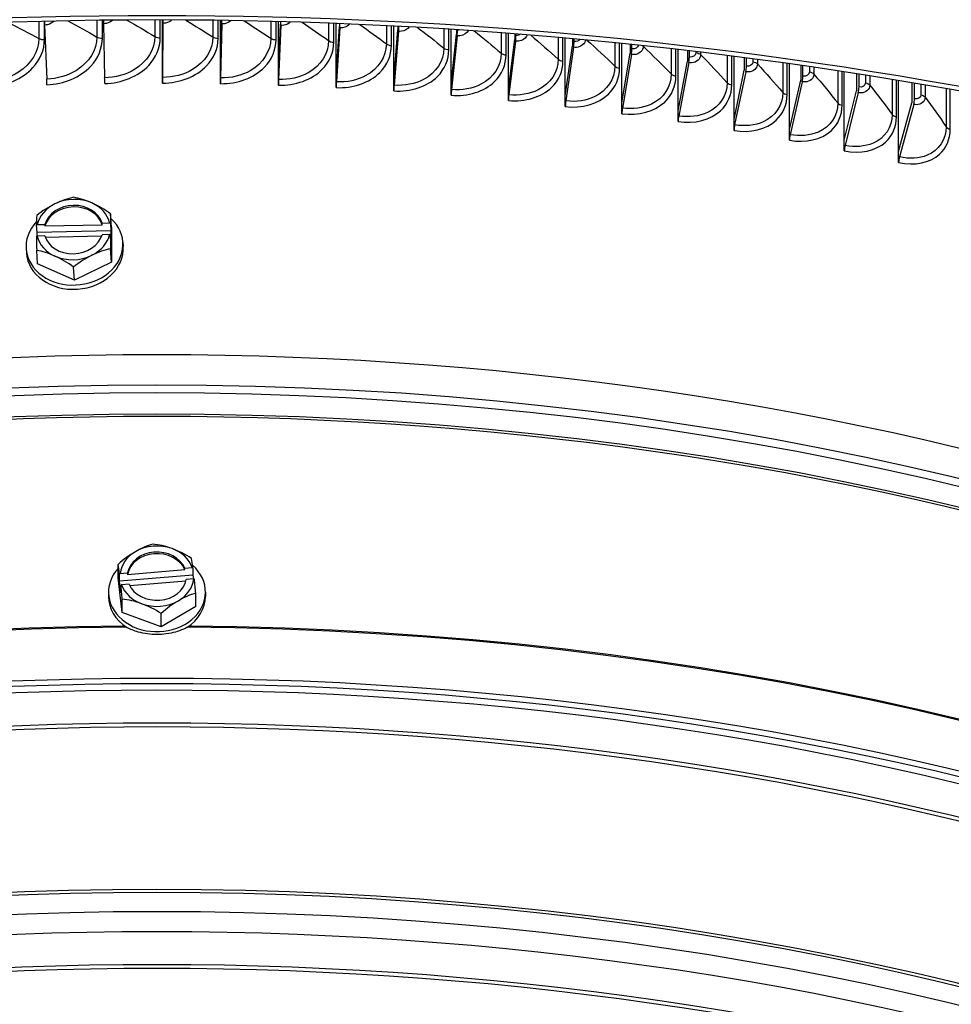
# Model space of a CAD drawing. Units: inches. Extents: x 2 to 86, y 1 to 67.
# Drawn here: x 21.4 to 24.5, y 53.1 to 56.4 of the extents above; entities that cross this region are included whole.
import ezdxf

# ---------------------------------------------------------------- set-up
doc = ezdxf.new("R2010")
doc.units = ezdxf.units.IN
doc.header["$LTSCALE"] = 4
doc.header["$MEASUREMENT"] = 0
doc.layers.add('Visible (ANSI)', color=7, linetype='Continuous')
doc.layers.add('Visible Narrow (ANSI)', color=7, linetype='Continuous')

msp = doc.modelspace()

# ---------------------------------------------------------------- linework, layer by layer
at = {"layer": 'Visible (ANSI)'}
for p, q in [((21.46439, 56.42232), (21.47155, 56.23949)), ((21.6641, 56.42685), (21.6675, 56.24393)), ((21.86357, 56.26299), (21.86357, 56.43946)), ((21.86357, 56.26299), (21.86391, 56.4329)), ((21.86396, 56.42815), (21.86359, 56.24521)), ((21.86391, 56.43946), (21.86391, 56.4329)), ((22.05942, 56.2611), (22.05942, 56.43799)), ((22.05942, 56.2611), (22.06327, 56.43098)), ((22.0638, 56.42621), (22.05966, 56.24331)), ((22.06327, 56.43794), (22.06327, 56.43098)), ((22.25511, 56.25604), (22.25511, 56.43408)), ((22.25511, 56.25604), (22.26245, 56.42583)), ((22.26346, 56.42105), (22.25557, 56.23825)), ((22.26245, 56.43388), (22.26245, 56.42583)), ((22.45048, 56.24783), (22.45048, 56.42772)), ((22.46131, 56.4273), (22.46131, 56.41747)), ((22.45048, 56.24783), (22.46131, 56.41747)), ((22.4628, 56.41267), (22.45115, 56.23003)), ((22.64537, 56.23646), (22.64537, 56.41893)), ((22.64537, 56.23646), (22.65968, 56.4059)), ((22.66166, 56.40107), (22.64626, 56.21864)), ((22.65968, 56.41819), (22.65968, 56.4059)), ((22.83964, 56.22195), (22.83964, 56.40773)), ((22.83964, 56.22195), (22.85741, 56.39113)), ((22.85741, 56.40658), (22.85741, 56.39113)), ((22.86097, 56.40541), (22.86097, 56.40635)), ((23.03313, 56.2043), (23.03313, 56.39413)), ((23.05436, 56.39249), (23.05436, 56.37317)), ((23.0586, 56.38739), (23.0586, 56.39216)), ((22.85987, 56.38627), (22.84074, 56.20412)), ((23.03313, 56.2043), (23.05436, 56.37317)), ((23.05729, 56.36826), (23.03444, 56.18645)), ((23.22568, 56.18354), (23.22568, 56.37816)), ((23.25035, 56.37594), (23.25035, 56.35203)), ((23.25528, 56.36618), (23.25528, 56.37549)), ((23.41716, 56.15967), (23.41716, 56.35985)), ((23.44524, 56.35695), (23.44524, 56.32774)), ((23.45086, 56.3418), (23.45086, 56.35637)), ((23.22568, 56.18354), (23.25035, 56.35203)), ((23.25376, 56.34708), (23.2272, 56.16566)), ((23.41716, 56.15967), (23.44524, 56.32774)), ((23.44913, 56.32272), (23.41889, 56.14177)), ((23.6074, 56.13272), (23.6074, 56.33922)), ((23.63888, 56.33557), (23.63888, 56.30031)), ((23.64518, 56.31427), (23.64518, 56.33483)), ((23.6074, 56.13272), (23.63888, 56.30031)), ((23.64324, 56.29523), (23.60934, 56.11479)), ((23.79626, 56.10271), (23.79626, 56.31632)), ((23.83112, 56.31182), (23.83112, 56.26976)), ((23.83809, 56.28362), (23.83809, 56.31092)), ((23.98359, 56.06965), (23.98359, 56.29118)), ((21.86357, 56.22601), (21.86357, 56.26299)), ((22.05942, 56.22412), (22.05942, 56.2611)), ((22.25511, 56.21907), (22.25511, 56.25604)), ((23.79626, 56.10271), (23.83112, 56.26976)), ((23.83594, 56.2646), (23.79841, 56.08475)), ((24.02179, 56.28576), (24.02179, 56.23611)), ((24.02943, 56.24986), (24.02943, 56.28466)), ((24.16925, 56.03359), (24.16925, 56.26386)), ((24.21077, 56.25742), (24.21077, 56.1994)), ((24.21907, 56.21302), (24.21907, 56.25612)), ((22.45048, 56.21085), (22.45048, 56.24783)), ((22.64537, 56.19948), (22.64537, 56.23646)), ((22.83964, 56.18497), (22.83964, 56.22195)), ((23.98359, 56.06965), (24.02179, 56.23611)), ((24.02708, 56.23088), (23.98595, 56.05166)), ((24.35309, 55.99454), (24.35309, 56.2344)), ((24.39789, 56.22686), (24.39789, 56.15966)), ((24.40685, 56.17313), (24.40685, 56.22533)), ((23.03313, 56.16732), (23.03313, 56.2043)), ((24.16925, 56.03359), (24.21077, 56.1994)), ((24.21651, 56.19408), (24.17181, 56.01555)), ((23.22568, 56.14656), (23.22568, 56.18354)), ((23.41716, 56.12269), (23.41716, 56.15967)), ((24.35309, 55.99454), (24.39789, 56.15966)), ((23.6074, 56.09574), (23.6074, 56.13272)), ((24.40409, 56.15423), (24.35585, 55.97646)), ((23.79626, 56.06573), (23.79626, 56.10271)), ((23.98359, 56.03268), (23.98359, 56.06965)), ((24.16925, 55.99661), (24.16925, 56.03359)), ((24.35309, 55.95756), (24.35309, 55.99454)), ((21.69042, 55.73908), (21.68738, 55.78385)), ((21.43877, 55.72121), (21.43703, 55.74681)), ((21.68858, 55.72687), (21.43877, 55.72121)), ((21.43929, 55.74781), (21.46487, 55.74838)), ((21.46487, 55.74838), (21.46524, 55.74302)), ((21.46524, 55.74302), (21.65924, 55.74741)), ((21.65888, 55.75278), (21.68445, 55.75335)), ((21.65924, 55.74741), (21.65888, 55.75278)), ((21.68684, 55.75246), (21.68858, 55.72687)), ((21.68858, 55.72687), (21.68858, 55.68768)), ((21.69042, 55.73908), (21.69042, 55.62123)), ((21.43877, 55.70839), (21.43877, 55.72121)), ((21.46487, 55.70919), (21.43929, 55.70861)), ((21.65701, 55.70817), (21.46674, 55.70386)), ((21.68445, 55.71416), (21.65888, 55.71358)), ((21.68858, 55.68768), (21.68684, 55.71327)), ((21.40189, 55.66622), (21.40287, 55.6518)), ((21.44061, 55.61558), (21.43757, 55.66035)), ((21.69042, 55.62123), (21.68738, 55.666)), ((21.72914, 55.68844), (21.73012, 55.67402)), ((21.56552, 55.55948), (21.44061, 55.61558)), ((21.56552, 55.55948), (21.56248, 55.60425)), ((21.69042, 55.62123), (21.56552, 55.55948)), ((21.71276, 54.55385), (21.71276, 54.59866)), ((21.71757, 54.54186), (21.71757, 54.56747)), ((21.96632, 54.56223), (21.71757, 54.54186)), ((21.71988, 54.5686), (21.74535, 54.57069)), ((21.74535, 54.56532), (21.93854, 54.58114)), ((21.74535, 54.57069), (21.74535, 54.56532)), ((21.93854, 54.58651), (21.96401, 54.5886)), ((21.93854, 54.58114), (21.93854, 54.58651)), ((21.96632, 54.58784), (21.96632, 54.56223)), ((21.96632, 54.56223), (21.96788, 54.54952)), ((21.72717, 54.43659), (21.71276, 54.55385)), ((21.72236, 54.50286), (21.71757, 54.54186)), ((21.72236, 54.52847), (21.72236, 54.50286)), ((21.75014, 54.53169), (21.72467, 54.52961)), ((21.94213, 54.54205), (21.75264, 54.52653)), ((21.9688, 54.5496), (21.94333, 54.54751)), ((21.68034, 54.50541), (21.68034, 54.49097)), ((21.97592, 54.45696), (21.97592, 54.50176)), ((22.00834, 54.50541), (22.00834, 54.49097)), ((21.72717, 54.43659), (21.72717, 54.48139)), ((21.85874, 54.38815), (21.72717, 54.43659)), ((21.97592, 54.45696), (21.85874, 54.38815)), ((21.85874, 54.38815), (21.85874, 54.43295))]:
    msp.add_line(p, q, dxfattribs=at)
for centre, major_axis, ratio, start_param, end_param in [((21.84434, 51.22167), (-9.0625, 0), 0.5773503, 2.6032041, 6.8215739), ((21.84434, 51.22167), (-9.0375, 0), 0.5773503, 2.6039017, 6.8208763), ((21.46531, 56.4271), (0.00077, -0.02499), 0.0434354, 4.3956253, 4.9032493), ((21.66454, 56.43161), (0.00036, -0.025), 0.0206045, 4.4357825, 4.9037673), ((21.86391, 56.4329), (-0.00004, -0.025), 0.0022426, 1.3792697, 1.835983), ((22.06327, 56.43098), (-0.00044, -0.025), 0.0250879, 1.3794905, 1.8529952), ((22.26245, 56.42583), (-0.00085, -0.02499), 0.0479136, 1.3800812, 1.8989029), ((22.46131, 56.41747), (-0.00125, -0.02497), 0.0707018, 1.381043, 1.9752251), ((22.65968, 56.4059), (-0.00166, -0.02495), 0.0934346, 1.3823782, 2.0854958), ((22.85741, 56.39113), (-0.00207, -0.02492), 0.1160942, 1.38409, 2.1910981), ((23.05436, 56.37317), (-0.00248, -0.02488), 0.138663, 1.3861824, 2.1931905), ((23.25035, 56.35203), (-0.00289, -0.02483), 0.1611231, 1.3886604, 2.1956685), ((23.44524, 56.32774), (-0.0033, -0.02478), 0.1834571, 1.3915298, 2.1985379), ((23.63888, 56.30031), (-0.00371, -0.02472), 0.2056474, 1.3947975, 2.2018056), ((23.83112, 56.26976), (-0.00413, -0.02466), 0.2276766, 1.3984712, 2.2054794), ((21.47063, 56.23472), (0.00077, -0.02499), 0.0434354, 0.9546485, 1.7616566), ((21.66706, 56.23917), (0.00036, -0.025), 0.0206045, 0.9551665, 1.7621746), ((21.86364, 56.24045), (-0.00004, -0.025), 0.0022426, 4.5208623, 5.3278705), ((22.06019, 56.23855), (-0.00044, -0.025), 0.0250879, 4.5210832, 5.3280913), ((22.25658, 56.23347), (-0.00085, -0.02499), 0.0479136, 4.5216738, 5.328682), ((22.45265, 56.22523), (-0.00125, -0.02497), 0.0707018, 4.5226356, 5.3296438), ((24.02179, 56.23611), (-0.00456, -0.02458), 0.2495276, 1.4025599, 2.209568), ((22.64824, 56.21382), (-0.00166, -0.02494), 0.0934346, 4.5239709, 5.330979), ((22.8432, 56.19926), (-0.00207, -0.02491), 0.1160942, 4.5256827, 5.3326908), ((24.21077, 56.1994), (-0.00498, -0.0245), 0.2711832, 1.4070732, 2.2140814), ((23.03737, 56.18155), (-0.00248, -0.02488), 0.138663, 4.5277751, 5.3347832), ((23.23062, 56.16071), (-0.00289, -0.02483), 0.1611231, 4.530253, 5.3372612), ((24.39789, 56.15966), (-0.00541, -0.02441), 0.2926264, 1.4120222, 2.2190304), ((23.42277, 56.13676), (-0.0033, -0.02478), 0.1834571, 4.5331224, 5.3401306), ((23.6137, 56.10971), (-0.00371, -0.02472), 0.2056474, 4.5363901, 5.3433983), ((23.80323, 56.07959), (-0.00413, -0.02466), 0.2276766, 4.5400639, 5.347072), ((23.99123, 56.04642), (-0.00456, -0.02458), 0.2495276, 4.5441525, 5.3511607), ((24.17755, 56.01023), (-0.00498, -0.0245), 0.2711832, 4.5486659, 5.355674), ((24.36205, 55.97103), (-0.00541, -0.02441), 0.2926264, 4.5536149, 5.360623), ((21.50635, 55.71597), (0.14359, 0.10311), 0.5159919, 0.8406724, 1.2612068), ((21.56187, 55.73098), (-0.12471, -0.00847), 0.8158699, 4.1334493, 5.1806468), ((21.63125, 55.7188), (0.14513, -0.10093), 0.4840081, 1.9407196, 2.361254), ((21.50635, 55.71597), (0.14359, 0.10311), 0.5159919, 1.2612068, 1.6817411), ((21.56187, 55.73098), (-0.12471, -0.00847), 0.8158699, 5.1806468, 6.0346447), ((21.56187, 55.73098), (-0.09977, -0.00677), 0.8158699, 3.3286176, 5.9854785), ((21.56224, 55.72562), (0.09977, 0.00677), 0.8158699, 0.1870249, 2.8438859), ((21.56187, 55.73098), (0.12471, 0.00847), 0.8158699, 0.1378587, 0.9918566), ((21.63125, 55.7188), (0.14513, -0.10093), 0.4840081, 1.5201853, 1.9407196), ((21.56552, 55.67733), (0.16362, 0.01111), 0.8158699, 2.4155264, 6.9506899), ((21.44389, 55.62617), (-0.004, 0.17673), 0.0319838, 0.5344203, 0.8187696), ((21.6937, 55.63183), (0.004, -0.17673), 0.0319838, 3.6760129, 3.9603622), ((21.5688, 55.6486), (0.21517, 0), 0.5773503, 2.216633, 2.2298498), ((21.5688, 55.6486), (0.21517, 0), 0.5773503, 0.9901068, 1.0033236), ((21.5688, 55.6094), (-0.21517, 0), 0.5773503, 5.3582256, 5.3714424), ((21.44389, 55.62617), (-0.004, 0.17673), 0.0319838, 1.0911397, 1.375489), ((21.56187, 55.73098), (-0.12471, -0.00847), 0.8158699, 0.1378587, 0.9918566), ((21.56187, 55.73098), (0.09977, 0.00677), 0.8158699, 3.3286176, 5.9854785), ((21.56187, 55.73098), (0.12471, 0.00847), 0.8158699, 5.1806468, 6.0346447), ((21.5688, 55.6094), (-0.21517, 0), 0.5773503, 4.1316995, 4.1449163), ((21.6937, 55.63183), (0.004, -0.17673), 0.0319838, 4.2327323, 4.5170816), ((21.5665, 55.66291), (0.16362, 0.01111), 0.8158699, 3.1415927, 6.2831853), ((21.50635, 55.5392), (-0.14513, 0.10093), 0.4840081, 5.0823123, 5.5028466), ((21.63125, 55.54203), (-0.14359, -0.10311), 0.5159919, 3.9822651, 4.4027994), ((21.56187, 55.73098), (0.12471, 0.00847), 0.8158699, 4.1334493, 5.1806468), ((21.50635, 55.5392), (-0.14513, 0.10093), 0.4840081, 4.6617779, 5.0823123), ((21.63125, 55.54203), (-0.14359, -0.10311), 0.5159919, 4.4027994, 4.8233338), ((21.84434, 51.26602), (7, 0), 0.5773503, 6.2574806, 9.4504826), ((21.77135, 54.53989), (0.13265, 0.11686), 0.4686953, 0.7586839, 1.1792182), ((21.84434, 54.5591), (-0.125, 0), 0.8164966, 4.2887528, 5.3359504), ((21.89572, 54.55008), (0.15474, -0.08546), 0.5263126, 1.8536772, 2.2742115), ((21.77135, 54.53989), (0.13265, 0.11686), 0.4686953, 1.1792182, 1.5997526), ((21.84434, 54.5591), (-0.125, 0), 0.8164966, 5.3359504, 6.1899482), ((21.84434, 54.5591), (-0.1, 0), 0.8164966, 3.4839211, 6.1407821), ((21.84434, 54.55373), (0.1, 0), 0.8164966, 0.3423284, 2.9991894), ((21.84434, 54.5591), (0.125, 0), 0.8164966, 0.2931623, 1.1471601), ((21.89572, 54.55008), (0.15474, -0.08546), 0.5263126, 1.4331428, 1.8536772), ((21.84434, 54.50541), (0.164, 0), 0.8164966, 2.5019445, 7.0255196), ((21.71996, 54.44685), (-0.01443, 0.17619), 0.0576174, 5.4616965, 5.7460458), ((21.96872, 54.46723), (0.01443, -0.17619), 0.0576174, 2.3201039, 2.6044532), ((21.84195, 54.47654), (0.21357, 0.02623), 0.5744681, 2.1070012, 2.120218), ((21.84195, 54.47654), (0.21357, 0.02623), 0.5744681, 0.8804751, 0.8936919), ((21.84674, 54.43754), (-0.21357, -0.02623), 0.5744681, 5.2485939, 5.2618107), ((21.71996, 54.44685), (-0.01443, 0.17619), 0.0576174, 4.9049771, 5.1893264), ((21.84434, 54.5591), (-0.125, 0), 0.8164966, 0.2931623, 1.1471601), ((21.84434, 54.5591), (0.1, 0), 0.8164966, 3.4839211, 6.1407821), ((21.84434, 54.5591), (0.125, 0), 0.8164966, 5.3359504, 6.1899482), ((21.84674, 54.43754), (-0.21357, -0.02623), 0.5744681, 4.0220677, 4.0352845), ((21.96872, 54.46723), (0.01443, -0.17619), 0.0576174, 1.7633845, 2.0477338), ((21.84434, 54.49097), (-0.164, 0), 0.8164966, 0, 0.9022117), ((21.91733, 54.37419), (-0.13265, -0.11686), 0.4686953, 3.9002765, 4.3208109), ((21.84434, 54.49097), (0.164, 0), 0.8164966, 5.3809736, 6.2831853), ((21.79296, 54.364), (-0.15474, 0.08546), 0.5263126, 4.9952698, 5.4158042), ((21.84434, 54.5591), (0.125, 0), 0.8164966, 4.2887528, 5.3359504), ((21.79296, 54.364), (-0.15474, 0.08546), 0.5263126, 4.5747355, 4.9952698), ((21.91733, 54.37419), (-0.13265, -0.11686), 0.4686953, 4.3208109, 4.7413452), ((21.84434, 50.14334), (7.05, 0), 0.5773503, 6.1462353, 9.5617279), ((21.84434, 50.13933), (7.02549, 0), 0.5773503, 6.1645085, 9.5434547)]:
    msp.add_ellipse(centre, major_axis=major_axis, ratio=ratio, start_param=start_param, end_param=end_param, dxfattribs=at)
msp.add_open_spline([(12.71983, 55.36563), (12.72738, 55.91335), (12.88116, 56.45973), (13.47347, 57.51575), (13.9231, 58.02309), (15.07524, 58.93332), (15.7806, 59.33496), (17.37261, 59.98857), (18.25918, 60.24029), (20.12288, 60.56884), (21.09959, 60.64575), (23.04519, 60.61752), (24.01372, 60.51244), (25.84586, 60.13052), (26.7091, 59.85368), (28.24361, 59.15465), (28.91451, 58.73246), (29.99375, 57.78337), (30.4025, 57.25655), (30.85627, 56.27028), (30.9616, 55.82171), (30.96875, 55.37229)], degree=3, knots=[5.9057635, 5.9057635, 5.9057635, 5.9057635, 6.2109857, 6.2109857, 6.5289068, 6.5289068, 6.8504704, 6.8504704, 7.1722613, 7.1722613, 7.4937381, 7.4937381, 7.8150994, 7.8150994, 8.1366174, 8.1366174, 8.4584488, 8.4584488, 8.7797693, 8.7797693, 9.0302148, 9.0302148, 9.0302148, 9.0302148], dxfattribs=at)
at = {"layer": 'Visible Narrow (ANSI)'}
for p, q in [((21.44545, 56.43438), (21.44545, 56.37701)), ((21.46395, 56.37315), (21.46395, 56.43485)), ((21.64137, 56.43815), (21.64137, 56.38188)), ((21.65968, 56.37772), (21.65968, 56.43838)), ((21.83745, 56.43947), (21.83745, 56.38357)), ((21.85555, 56.37912), (21.85555, 56.43947)), ((22.03354, 56.43833), (22.03354, 56.3821)), ((22.05141, 56.37735), (22.05141, 56.4381)), ((22.22947, 56.43473), (22.22947, 56.37746)), ((22.24711, 56.37243), (22.24711, 56.43428)), ((22.42511, 56.42868), (22.42511, 56.36966)), ((22.4425, 56.36434), (22.4425, 56.42803)), ((22.62029, 56.4202), (22.62029, 56.35869)), ((22.63741, 56.3531), (22.63741, 56.41934)), ((22.81486, 56.4093), (22.81486, 56.34458)), ((22.83171, 56.33872), (22.83171, 56.40824)), ((23.00867, 56.39599), (23.00867, 56.32734)), ((23.02523, 56.3212), (23.02523, 56.39473)), ((23.20157, 56.38029), (23.20157, 56.30697)), ((23.21782, 56.30056), (23.21782, 56.37886)), ((23.39341, 56.36225), (23.39341, 56.28349)), ((23.40934, 56.27682), (23.40934, 56.36064)), ((23.4895, 56.35229), (23.4895, 56.35039)), ((23.58403, 56.34188), (23.58403, 56.25692)), ((23.59964, 56.25), (23.59964, 56.34011)), ((23.66746, 56.3322), (23.66746, 56.32928)), ((23.68333, 56.3303), (23.68333, 56.32224)), ((23.7733, 56.31923), (23.7733, 56.22728)), ((23.78856, 56.22011), (23.78856, 56.3173)), ((23.86019, 56.30801), (23.86019, 56.29826)), ((23.87572, 56.30595), (23.87572, 56.29097)), ((23.96105, 56.29434), (23.96105, 56.19459)), ((23.97596, 56.18718), (23.97596, 56.29225)), ((24.05135, 56.28149), (24.05135, 56.26415)), ((24.06652, 56.27928), (24.06652, 56.25661)), ((24.14714, 56.26724), (24.14714, 56.15889)), ((24.16169, 56.15124), (24.16169, 56.26502)), ((24.24078, 56.25269), (24.24078, 56.22695)), ((24.25558, 56.25033), (24.25558, 56.21918)), ((24.33143, 56.238), (24.33143, 56.12019)), ((24.3456, 56.11231), (24.3456, 56.23565)), ((24.42833, 56.22165), (24.42833, 56.18672)), ((24.44275, 56.21915), (24.44275, 56.1787)), ((24.51378, 56.20666), (24.51378, 56.07853)), ((24.52756, 56.07042), (24.52756, 56.20419))]:
    msp.add_line(p, q, dxfattribs=at)
for centre, major_axis, start_param, end_param in [((21.84434, 55.32282), (-9.1248, 0), 3.150986, 6.2750575), ((21.84434, 51.17743), (6.97655, 0), 0.1024773, 3.0391154), ((21.84434, 51.15048), (6.97655, 0), 0.1533962, 2.9881964), ((21.84434, 51.05753), (7, 0), 0, 3.1415927), ((21.84434, 51.06616), (6.99887, 0), 0.1533962, 2.9881964), ((21.84434, 50.13933), (6.98763, 0), 6.1924493, 9.5155139), ((21.84434, 50.34948), (-7, 0), 4.7278671, 6.1531819), ((21.84434, 50.34548), (-7.00049, 0), 4.7271029, 6.1412883), ((21.84434, 50.34548), (7.00049, 0), 0.1418971, 1.5560824), ((21.84434, 50.34948), (7, 0), 0.1300034, 1.5553182), ((21.84434, 50.05107), (6.9475, 0), 6.2563566, 9.4516067), ((21.84434, 50.0397), (6.945, 0), 0, 3.1415927), ((21.84434, 49.32284), (6.98763, 0), 6.2052687, 9.5026946), ((21.84434, 49.49009), (6.945, 0), 0.2375955, 2.9039971), ((21.84434, 49.47873), (6.9475, 0), 0.2655894, 2.8760033), ((21.84434, 49.23457), (6.9475, 0), 6.2563566, 9.4516067), ((21.84434, 49.39046), (6.98763, 0), 0.2655894, 2.8760033), ((21.84434, 49.22321), (6.945, 0), 0, 3.1415927)]:
    msp.add_ellipse(centre, major_axis=major_axis, ratio=0.5773503, start_param=start_param, end_param=end_param, dxfattribs=at)
for points in [[(21.34188, 56.4314), (21.37685, 56.41342), (21.41138, 56.39529), (21.44545, 56.37701)], [(21.54295, 56.43657), (21.57619, 56.41847), (21.609, 56.40024), (21.64137, 56.38188)], [(21.74292, 56.43914), (21.77485, 56.42074), (21.80637, 56.40222), (21.83745, 56.38357)], [(21.94174, 56.43917), (21.97277, 56.42026), (22.00337, 56.40124), (22.03354, 56.3821)], [(22.13939, 56.43669), (22.16987, 56.41706), (22.1999, 56.39731), (22.22947, 56.37746)], [(22.33583, 56.43175), (22.36607, 56.41116), (22.39583, 56.39046), (22.42511, 56.36966)], [(22.53103, 56.42439), (22.5613, 56.4026), (22.59105, 56.3807), (22.62029, 56.35869)], [(22.72495, 56.41464), (22.75549, 56.3914), (22.78546, 56.36804), (22.81486, 56.34458)], [(22.86854, 56.40596), (22.86614, 56.4054), (22.86358, 56.4052), (22.86097, 56.40541)], [(22.91757, 56.40255), (22.94857, 56.37759), (22.97894, 56.35252), (23.00867, 56.32734)], [(23.07405, 56.39114), (23.0699, 56.38833), (23.06438, 56.38681), (23.0586, 56.38739)], [(23.10884, 56.38814), (23.14047, 56.3612), (23.17138, 56.33414), (23.20157, 56.30697)], [(21.44545, 56.37701), (21.45039, 56.37437), (21.45723, 56.37294), (21.46395, 56.37315)], [(21.64137, 56.38188), (21.64618, 56.37915), (21.65294, 56.37761), (21.65968, 56.37772)], [(21.83745, 56.38357), (21.84212, 56.38077), (21.84881, 56.37912), (21.85555, 56.37912)], [(22.03354, 56.3821), (22.03807, 56.37922), (22.04468, 56.37747), (22.05141, 56.37735)], [(22.22947, 56.37746), (22.23386, 56.37451), (22.24038, 56.37265), (22.24711, 56.37243)], [(22.42511, 56.36966), (22.42935, 56.36664), (22.43578, 56.36467), (22.4425, 56.36434)], [(22.62029, 56.35869), (22.62439, 56.35561), (22.63072, 56.35354), (22.63741, 56.3531)], [(23.27506, 56.37381), (23.27111, 56.36851), (23.26346, 56.36523), (23.25528, 56.36618)], [(23.29876, 56.37146), (23.33113, 56.34225), (23.36268, 56.31292), (23.39341, 56.28349)], [(22.81486, 56.34458), (22.81881, 56.34143), (22.82503, 56.33927), (22.83171, 56.33872)], [(23.00867, 56.32734), (23.01247, 56.32412), (23.01859, 56.32186), (23.02523, 56.3212)], [(23.47291, 56.35408), (23.47092, 56.34604), (23.46131, 56.34041), (23.45086, 56.3418)], [(23.48668, 56.35258), (23.48774, 56.3519), (23.48869, 56.35117), (23.4895, 56.35039)], [(23.4895, 56.35039), (23.52191, 56.31935), (23.55342, 56.28818), (23.58403, 56.25692)], [(23.66746, 56.32928), (23.66746, 56.31966), (23.65685, 56.31252), (23.64518, 56.31427)], [(23.66746, 56.32928), (23.67411, 56.32826), (23.67999, 56.32566), (23.68333, 56.32224)], [(23.68333, 56.32224), (23.71423, 56.29069), (23.74421, 56.25903), (23.7733, 56.22728)], [(23.20157, 56.30697), (23.20521, 56.30369), (23.21122, 56.30133), (23.21782, 56.30056)], [(23.86019, 56.29826), (23.86019, 56.28864), (23.84967, 56.28168), (23.83809, 56.28362)], [(23.86019, 56.29826), (23.8668, 56.29714), (23.87255, 56.29444), (23.87572, 56.29097)], [(23.87572, 56.29097), (23.90507, 56.25893), (23.93352, 56.2268), (23.96105, 56.19459)], [(23.39341, 56.28349), (23.39689, 56.28016), (23.40278, 56.27769), (23.40934, 56.27682)], [(23.58403, 56.25692), (23.58735, 56.25353), (23.59312, 56.25097), (23.59964, 56.25)], [(24.05135, 56.26415), (24.05135, 56.25453), (24.04092, 56.24773), (24.02943, 56.24986)], [(24.05135, 56.26415), (24.0579, 56.26292), (24.06351, 56.26013), (24.06652, 56.25661)], [(24.06652, 56.25661), (24.09431, 56.2241), (24.12118, 56.19153), (24.14714, 56.15889)], [(23.7733, 56.22728), (23.77645, 56.22384), (23.78209, 56.22119), (23.78856, 56.22011)], [(24.24078, 56.22695), (24.24078, 56.21734), (24.23044, 56.21071), (24.21907, 56.21302)], [(24.24078, 56.22695), (24.24726, 56.22562), (24.25274, 56.22274), (24.25558, 56.21918)], [(23.96105, 56.19459), (23.96403, 56.19111), (23.96954, 56.18837), (23.97596, 56.18718)], [(24.25558, 56.21918), (24.28178, 56.18623), (24.30706, 56.15323), (24.33143, 56.12019)], [(24.14714, 56.15889), (24.14995, 56.15535), (24.15533, 56.15253), (24.16169, 56.15124)], [(24.42833, 56.18672), (24.42833, 56.1771), (24.4181, 56.17064), (24.40685, 56.17313)], [(24.42833, 56.18672), (24.43475, 56.18528), (24.44009, 56.18231), (24.44275, 56.1787)], [(24.44275, 56.1787), (24.46734, 56.14535), (24.49102, 56.11196), (24.51378, 56.07853)], [(24.33143, 56.12019), (24.33407, 56.11661), (24.33931, 56.1137), (24.3456, 56.11231)], [(24.51378, 56.07853), (24.51624, 56.07491), (24.52134, 56.07192), (24.52756, 56.07042)]]:
    msp.add_open_spline(points, degree=3, dxfattribs=at)
for points, knots in [([(21.49637, 56.43576), (21.49068, 56.42995), (21.48283, 56.42546), (21.47398, 56.42351), (21.47084, 56.42282), (21.46762, 56.42242), (21.46439, 56.42232)], [2.24915163, 2.24915163, 2.24915163, 2.24915163, 2.90777231, 2.90777231, 2.90777231, 3.14159265, 3.14159265, 3.14159265, 3.14159265]), ([(21.69524, 56.43892), (21.68963, 56.43362), (21.68212, 56.4296), (21.67371, 56.42789), (21.67056, 56.42724), (21.66733, 56.42689), (21.6641, 56.42685)], [2.28211322, 2.28211322, 2.28211322, 2.28211322, 2.90777231, 2.90777231, 2.90777231, 3.14159265, 3.14159265, 3.14159265, 3.14159265]), ([(21.89493, 56.43955), (21.88933, 56.43442), (21.88189, 56.43059), (21.87356, 56.42903), (21.87042, 56.42844), (21.86719, 56.42814), (21.86396, 56.42815)], [2.28874591, 2.28874591, 2.28874591, 2.28874591, 2.90777231, 2.90777231, 2.90777231, 3.14159265, 3.14159265, 3.14159265, 3.14159265]), ([(22.0953, 56.43762), (22.08965, 56.43233), (22.08199, 56.42842), (22.0734, 56.42694), (22.07026, 56.4264), (22.06703, 56.42616), (22.0638, 56.42621)], [2.26834099, 2.26834099, 2.26834099, 2.26834099, 2.90777231, 2.90777231, 2.90777231, 3.14159265, 3.14159265, 3.14159265, 3.14159265]), ([(22.29612, 56.43311), (22.29039, 56.42732), (22.28226, 56.42306), (22.27305, 56.42163), (22.26992, 56.42114), (22.26669, 56.42095), (22.26346, 56.42105)], [2.22191099, 2.22191099, 2.22191099, 2.22191099, 2.90777231, 2.90777231, 2.90777231, 3.14159265, 3.14159265, 3.14159265, 3.14159265]), ([(22.49707, 56.426), (22.49132, 56.41937), (22.4825, 56.41451), (22.47237, 56.41309), (22.46924, 56.41265), (22.46602, 56.41251), (22.4628, 56.41267)], [2.15173756, 2.15173756, 2.15173756, 2.15173756, 2.90777231, 2.90777231, 2.90777231, 3.14159265, 3.14159265, 3.14159265, 3.14159265]), ([(22.69777, 56.41629), (22.69219, 56.4085), (22.68252, 56.40274), (22.6712, 56.40134), (22.66808, 56.40095), (22.66487, 56.40086), (22.66166, 56.40107)], [2.0604883, 2.0604883, 2.0604883, 2.0604883, 2.9077723, 2.9077723, 2.9077723, 3.1415927, 3.1415927, 3.1415927, 3.1415927]), ([(22.8978, 56.404), (22.89277, 56.39473), (22.88212, 56.38776), (22.86938, 56.38637), (22.86627, 56.38604), (22.86307, 56.386), (22.85987, 56.38627)], [1.9504087, 1.9504087, 1.9504087, 1.9504087, 2.9077723, 2.9077723, 2.9077723, 3.1415927, 3.1415927, 3.1415927, 3.1415927]), ([(23.09674, 56.38918), (23.09284, 56.37811), (23.08113, 56.36955), (23.06676, 56.36822), (23.06366, 56.36793), (23.06048, 56.36794), (23.05729, 56.36826)], [1.8228047, 1.8228047, 1.8228047, 1.8228047, 2.9077723, 2.9077723, 2.9077723, 3.1415927, 3.1415927, 3.1415927, 3.1415927]), ([(21.44545, 56.37701), (21.44545, 56.33379), (21.41894, 56.29027), (21.37623, 56.26303), (21.34737, 56.24462), (21.31167, 56.23357), (21.27589, 56.23189)], [1.5707963, 1.5707963, 1.5707963, 1.5707963, 2.5080806, 2.5080806, 2.5080806, 3.1415927, 3.1415927, 3.1415927, 3.1415927]), ([(21.27652, 56.21271), (21.33356, 56.21539), (21.39004, 56.24024), (21.42493, 56.27838), (21.45, 56.30579), (21.46395, 56.33963), (21.46395, 56.37315)], [1.5707963, 1.5707963, 1.5707963, 1.5707963, 2.484751, 2.484751, 2.484751, 3.1415927, 3.1415927, 3.1415927, 3.1415927]), ([(21.64137, 56.38188), (21.64137, 56.33865), (21.61483, 56.29556), (21.57206, 56.26901), (21.54315, 56.25107), (21.50739, 56.2406), (21.47155, 56.23949)], [1.5707963, 1.5707963, 1.5707963, 1.5707963, 2.5080806, 2.5080806, 2.5080806, 3.1415927, 3.1415927, 3.1415927, 3.1415927]), ([(21.47196, 56.22031), (21.52911, 56.22207), (21.58567, 56.246), (21.6206, 56.28358), (21.64571, 56.31058), (21.65968, 56.3442), (21.65968, 56.37772)], [1.5707963, 1.5707963, 1.5707963, 1.5707963, 2.484751, 2.484751, 2.484751, 3.1415927, 3.1415927, 3.1415927, 3.1415927]), ([(21.83745, 56.38357), (21.83745, 56.34035), (21.8109, 56.29769), (21.7681, 56.27183), (21.73917, 56.25435), (21.70338, 56.24446), (21.6675, 56.24393)], [1.5707963, 1.5707963, 1.5707963, 1.5707963, 2.5080806, 2.5080806, 2.5080806, 3.1415927, 3.1415927, 3.1415927, 3.1415927]), ([(21.66769, 56.22474), (21.72491, 56.22558), (21.78151, 56.24859), (21.81646, 56.28561), (21.84158, 56.31221), (21.85555, 56.3456), (21.85555, 56.37912)], [1.5707963, 1.5707963, 1.5707963, 1.5707963, 2.484751, 2.484751, 2.484751, 3.1415927, 3.1415927, 3.1415927, 3.1415927]), ([(21.86357, 56.22601), (21.9208, 56.22592), (21.97739, 56.24803), (22.01233, 56.28448), (22.03744, 56.31067), (22.05141, 56.34383), (22.05141, 56.37735)], [1.5707963, 1.5707963, 1.5707963, 1.5707963, 2.484751, 2.484751, 2.484751, 3.1415927, 3.1415927, 3.1415927, 3.1415927]), ([(22.03354, 56.3821), (22.03354, 56.33887), (22.00699, 56.29664), (21.9642, 56.27148), (21.93528, 56.25447), (21.89948, 56.24515), (21.86359, 56.24521)], [1.5707963, 1.5707963, 1.5707963, 1.5707963, 2.5080806, 2.5080806, 2.5080806, 3.1415927, 3.1415927, 3.1415927, 3.1415927]), ([(22.05942, 56.22412), (22.11663, 56.22311), (22.17318, 56.24429), (22.20808, 56.28018), (22.23316, 56.30597), (22.24711, 56.33891), (22.24711, 56.37243)], [1.5707963, 1.5707963, 1.5707963, 1.5707963, 2.484751, 2.484751, 2.484751, 3.1415927, 3.1415927, 3.1415927, 3.1415927]), ([(22.22947, 56.37746), (22.22947, 56.33423), (22.20296, 56.29243), (22.16021, 56.26796), (22.13131, 56.25141), (22.09554, 56.24268), (22.05966, 56.24331)], [1.5707963, 1.5707963, 1.5707963, 1.5707963, 2.5080806, 2.5080806, 2.5080806, 3.1415927, 3.1415927, 3.1415927, 3.1415927]), ([(22.25511, 56.21907), (22.31225, 56.21713), (22.3687, 56.2374), (22.40354, 56.27273), (22.42857, 56.29811), (22.4425, 56.33082), (22.4425, 56.36434)], [1.5707963, 1.5707963, 1.5707963, 1.5707963, 2.484751, 2.484751, 2.484751, 3.1415927, 3.1415927, 3.1415927, 3.1415927]), ([(22.42511, 56.36966), (22.42511, 56.32643), (22.39865, 56.28506), (22.35597, 56.26127), (22.32712, 56.2452), (22.2914, 56.23703), (22.25557, 56.23825)], [1.5707963, 1.5707963, 1.5707963, 1.5707963, 2.5080806, 2.5080806, 2.5080806, 3.1415927, 3.1415927, 3.1415927, 3.1415927]), ([(22.62029, 56.35869), (22.62029, 56.31547), (22.59391, 56.27452), (22.55132, 56.25143), (22.52254, 56.23582), (22.48691, 56.22823), (22.45115, 56.23003)], [1.5707963, 1.5707963, 1.5707963, 1.5707963, 2.5080806, 2.5080806, 2.5080806, 3.1415927, 3.1415927, 3.1415927, 3.1415927]), ([(23.29413, 56.37191), (23.29219, 56.35873), (23.27939, 56.34813), (23.26318, 56.34688), (23.2601, 56.34664), (23.25693, 56.34671), (23.25376, 56.34708)], [1.677716, 1.677716, 1.677716, 1.677716, 2.9077723, 2.9077723, 2.9077723, 3.1415927, 3.1415927, 3.1415927, 3.1415927]), ([(22.45048, 56.21085), (22.5075, 56.20799), (22.56381, 56.22735), (22.59856, 56.26211), (22.62353, 56.2871), (22.63741, 56.31958), (22.63741, 56.3531)], [1.5707963, 1.5707963, 1.5707963, 1.5707963, 2.484751, 2.484751, 2.484751, 3.1415927, 3.1415927, 3.1415927, 3.1415927]), ([(22.64537, 56.19948), (22.70224, 56.1957), (22.75836, 56.21416), (22.79299, 56.24836), (22.81787, 56.27294), (22.83171, 56.3052), (22.83171, 56.33872)], [1.5707963, 1.5707963, 1.5707963, 1.5707963, 2.484751, 2.484751, 2.484751, 3.1415927, 3.1415927, 3.1415927, 3.1415927]), ([(22.81486, 56.34458), (22.81486, 56.30136), (22.78857, 56.26084), (22.74613, 56.23843), (22.71744, 56.22328), (22.68191, 56.21627), (22.64626, 56.21864)], [1.5707963, 1.5707963, 1.5707963, 1.5707963, 2.5080806, 2.5080806, 2.5080806, 3.1415927, 3.1415927, 3.1415927, 3.1415927]), ([(22.83964, 56.18497), (22.8963, 56.18027), (22.9522, 56.19782), (22.98668, 56.23146), (23.01146, 56.25564), (23.02523, 56.28768), (23.02523, 56.3212)], [1.5707963, 1.5707963, 1.5707963, 1.5707963, 2.484751, 2.484751, 2.484751, 3.1415927, 3.1415927, 3.1415927, 3.1415927]), ([(23.00867, 56.32734), (23.00867, 56.28411), (22.9825, 56.24401), (22.94023, 56.22229), (22.91166, 56.20761), (22.87627, 56.20117), (22.84074, 56.20412)], [1.5707963, 1.5707963, 1.5707963, 1.5707963, 2.5080806, 2.5080806, 2.5080806, 3.1415927, 3.1415927, 3.1415927, 3.1415927]), ([(23.4895, 56.35039), (23.4895, 56.33563), (23.476, 56.32345), (23.45849, 56.32237), (23.45543, 56.32219), (23.45228, 56.3223), (23.44913, 56.32272)], [1.5707963, 1.5707963, 1.5707963, 1.5707963, 2.9077723, 2.9077723, 2.9077723, 3.1415927, 3.1415927, 3.1415927, 3.1415927]), ([(23.68333, 56.32224), (23.68333, 56.30748), (23.66992, 56.29552), (23.65253, 56.29473), (23.64949, 56.29459), (23.64636, 56.29476), (23.64324, 56.29523)], [1.5707963, 1.5707963, 1.5707963, 1.5707963, 2.9077723, 2.9077723, 2.9077723, 3.1415927, 3.1415927, 3.1415927, 3.1415927]), ([(23.03313, 56.16732), (23.08953, 56.16171), (23.14516, 56.17836), (23.17947, 56.21145), (23.20413, 56.23523), (23.21782, 56.26704), (23.21782, 56.30056)], [1.5707963, 1.5707963, 1.5707963, 1.5707963, 2.484751, 2.484751, 2.484751, 3.1415927, 3.1415927, 3.1415927, 3.1415927]), ([(23.20157, 56.30697), (23.20157, 56.26374), (23.17554, 56.22406), (23.13347, 56.20302), (23.10503, 56.1888), (23.06981, 56.18293), (23.03444, 56.18645)], [1.5707963, 1.5707963, 1.5707963, 1.5707963, 2.5080806, 2.5080806, 2.5080806, 3.1415927, 3.1415927, 3.1415927, 3.1415927]), ([(23.87572, 56.29097), (23.87572, 56.27622), (23.86242, 56.26446), (23.84516, 56.26395), (23.84214, 56.26386), (23.83904, 56.26408), (23.83594, 56.2646)], [1.5707963, 1.5707963, 1.5707963, 1.5707963, 2.9077723, 2.9077723, 2.9077723, 3.1415927, 3.1415927, 3.1415927, 3.1415927]), ([(23.22568, 56.14656), (23.28179, 56.14004), (23.33711, 56.15579), (23.37122, 56.18833), (23.39573, 56.21171), (23.40934, 56.2433), (23.40934, 56.27682)], [1.5707963, 1.5707963, 1.5707963, 1.5707963, 2.484751, 2.484751, 2.484751, 3.1415927, 3.1415927, 3.1415927, 3.1415927]), ([(23.39341, 56.28349), (23.39341, 56.24026), (23.36753, 56.201), (23.3257, 56.18064), (23.29742, 56.16687), (23.26239, 56.16158), (23.2272, 56.16566)], [1.5707963, 1.5707963, 1.5707963, 1.5707963, 2.5080806, 2.5080806, 2.5080806, 3.1415927, 3.1415927, 3.1415927, 3.1415927]), ([(23.58403, 56.25692), (23.58403, 56.21369), (23.55833, 56.17485), (23.51677, 56.15516), (23.48868, 56.14185), (23.45386, 56.13712), (23.41889, 56.14177)], [1.5707963, 1.5707963, 1.5707963, 1.5707963, 2.5080806, 2.5080806, 2.5080806, 3.1415927, 3.1415927, 3.1415927, 3.1415927]), ([(24.06652, 56.25661), (24.06652, 56.24185), (24.05333, 56.23031), (24.03622, 56.23008), (24.03323, 56.23004), (24.03016, 56.23031), (24.02708, 56.23088)], [1.5707963, 1.5707963, 1.5707963, 1.5707963, 2.9077723, 2.9077723, 2.9077723, 3.1415927, 3.1415927, 3.1415927, 3.1415927]), ([(23.41716, 56.12269), (23.47293, 56.11527), (23.52789, 56.13013), (23.56177, 56.16212), (23.58612, 56.1851), (23.59964, 56.21648), (23.59964, 56.25)], [1.5707963, 1.5707963, 1.5707963, 1.5707963, 2.484751, 2.484751, 2.484751, 3.1415927, 3.1415927, 3.1415927, 3.1415927]), ([(23.7733, 56.22728), (23.7733, 56.18405), (23.74779, 56.14563), (23.70653, 56.1266), (23.67864, 56.11375), (23.64408, 56.10957), (23.60934, 56.11479)], [1.5707963, 1.5707963, 1.5707963, 1.5707963, 2.5080806, 2.5080806, 2.5080806, 3.1415927, 3.1415927, 3.1415927, 3.1415927]), ([(23.6074, 56.09574), (23.66279, 56.08742), (23.71735, 56.1014), (23.75098, 56.13284), (23.77515, 56.15543), (23.78856, 56.18659), (23.78856, 56.22011)], [1.5707963, 1.5707963, 1.5707963, 1.5707963, 2.484751, 2.484751, 2.484751, 3.1415927, 3.1415927, 3.1415927, 3.1415927]), ([(23.96105, 56.19459), (23.96105, 56.15137), (23.93576, 56.11335), (23.89483, 56.09499), (23.86717, 56.08259), (23.83288, 56.07897), (23.79841, 56.08475)], [1.5707963, 1.5707963, 1.5707963, 1.5707963, 2.5080806, 2.5080806, 2.5080806, 3.1415927, 3.1415927, 3.1415927, 3.1415927]), ([(24.25558, 56.21918), (24.25558, 56.20442), (24.24252, 56.19309), (24.22557, 56.19313), (24.22261, 56.19314), (24.21956, 56.19346), (24.21651, 56.19408)], [1.5707963, 1.5707963, 1.5707963, 1.5707963, 2.9077723, 2.9077723, 2.9077723, 3.1415927, 3.1415927, 3.1415927, 3.1415927]), ([(23.79626, 56.06573), (23.85123, 56.05651), (23.90534, 56.06961), (23.93869, 56.10051), (23.96266, 56.12272), (23.97596, 56.15366), (23.97596, 56.18718)], [1.5707963, 1.5707963, 1.5707963, 1.5707963, 2.484751, 2.484751, 2.484751, 3.1415927, 3.1415927, 3.1415927, 3.1415927]), ([(24.14714, 56.15889), (24.14714, 56.11566), (24.12209, 56.07805), (24.08153, 56.06035), (24.05412, 56.04839), (24.02013, 56.04532), (23.98595, 56.05166)], [1.5707963, 1.5707963, 1.5707963, 1.5707963, 2.5080806, 2.5080806, 2.5080806, 3.1415927, 3.1415927, 3.1415927, 3.1415927]), ([(24.44275, 56.1787), (24.44275, 56.16395), (24.42982, 56.15283), (24.41305, 56.15314), (24.41012, 56.1532), (24.4071, 56.15357), (24.40409, 56.15423)], [1.5707963, 1.5707963, 1.5707963, 1.5707963, 2.9077723, 2.9077723, 2.9077723, 3.1415927, 3.1415927, 3.1415927, 3.1415927]), ([(23.98359, 56.03268), (24.03809, 56.02258), (24.09172, 56.03481), (24.12477, 56.06517), (24.14851, 56.08699), (24.16169, 56.11772), (24.16169, 56.15124)], [1.5707963, 1.5707963, 1.5707963, 1.5707963, 2.484751, 2.484751, 2.484751, 3.1415927, 3.1415927, 3.1415927, 3.1415927]), ([(24.16925, 55.99661), (24.22324, 55.98564), (24.27634, 55.997), (24.30905, 56.02683), (24.33256, 56.04827), (24.3456, 56.07879), (24.3456, 56.11231)], [1.5707963, 1.5707963, 1.5707963, 1.5707963, 2.484751, 2.484751, 2.484751, 3.1415927, 3.1415927, 3.1415927, 3.1415927]), ([(24.33143, 56.12019), (24.33143, 56.07696), (24.30664, 56.03976), (24.26648, 56.02271), (24.23933, 56.01119), (24.20567, 56.00867), (24.17181, 56.01555)], [1.5707963, 1.5707963, 1.5707963, 1.5707963, 2.5080806, 2.5080806, 2.5080806, 3.1415927, 3.1415927, 3.1415927, 3.1415927]), ([(24.35309, 55.95756), (24.40652, 55.94572), (24.45906, 55.95623), (24.49141, 55.98554), (24.51466, 56.0066), (24.52756, 56.0369), (24.52756, 56.07042)], [1.5707963, 1.5707963, 1.5707963, 1.5707963, 2.484751, 2.484751, 2.484751, 3.1415927, 3.1415927, 3.1415927, 3.1415927]), ([(24.51378, 56.07853), (24.51378, 56.03531), (24.48926, 55.9985), (24.44952, 55.98209), (24.42267, 55.97101), (24.38936, 55.96903), (24.35585, 55.97646)], [1.5707963, 1.5707963, 1.5707963, 1.5707963, 2.5080806, 2.5080806, 2.5080806, 3.1415927, 3.1415927, 3.1415927, 3.1415927]), ([(21.946, 54.3859), (21.9345, 54.37963), (21.92139, 54.37426), (21.88719, 54.36445), (21.8651, 54.36157), (21.82358, 54.36157), (21.80149, 54.36445), (21.76729, 54.37426), (21.75418, 54.37963), (21.74268, 54.3859)], [1.63195297, 1.63195297, 1.63195297, 1.63195297, 1.74090202, 1.74090202, 1.89909729, 1.89909729, 2.05729256, 2.05729256, 2.1662416, 2.1662416, 2.1662416, 2.1662416])]:
    msp.add_open_spline(points, degree=3, knots=knots, dxfattribs=at)

doc.saveas('drawing.dxf')
